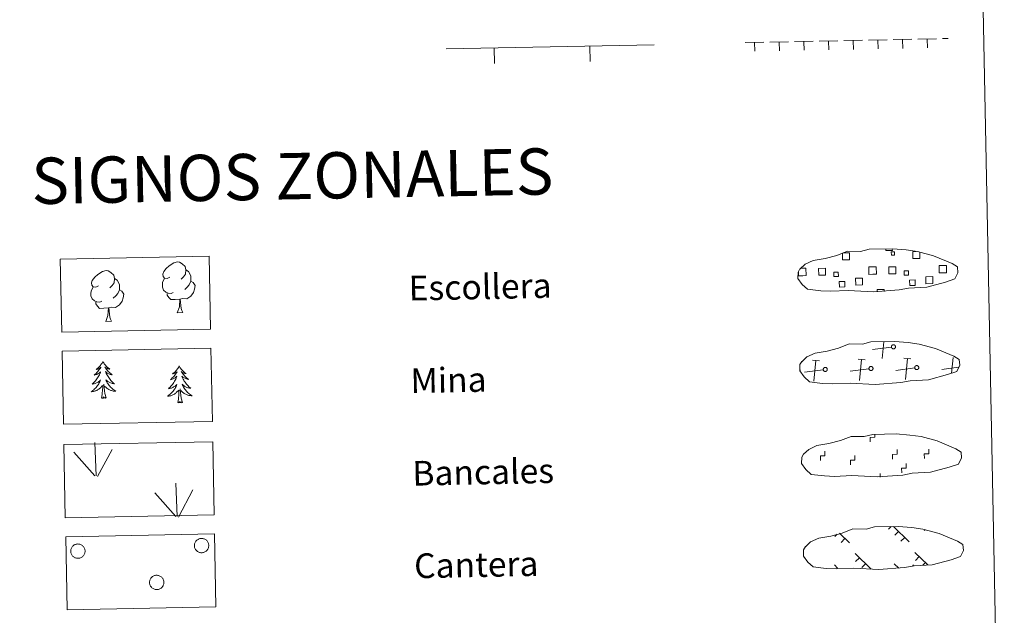
# Model space of a CAD drawing. Units: metres. Extents: x 633212 to 637725, y 4761722 to 4764779.
# Drawn here: x 633702 to 634021, y 4761901 to 4762094 of the extents above; entities that cross this region are included whole.
import ezdxf
from ezdxf.enums import TextEntityAlignment as Align

# ---------------------------------------------------------------- set-up
doc = ezdxf.new("R2010")
doc.units = ezdxf.units.M
doc.header["$MEASUREMENT"] = 0
doc.linetypes.add('DGN Style 3', pattern=[1147.6976, 819.784, -327.9136])
doc.layers.add('Nivel 63', color=7, linetype='Continuous', lineweight=0)
doc.styles.add('Style-arial', font='arial.shx', dxfattribs={"bigfont": 'arialbig.shx'})

msp = doc.modelspace()

# ---------------------------------------------------------------- linework, layer by layer
at = {"layer": 'Nivel 63', "color": 250, "linetype": 'Continuous', "lineweight": 0}
for p, q in [((633840.44, 4762084.3, -0.24), (633907.85, 4762085.63, -0.24)), ((633887.03, 4762080.22, -0.24), (633886.93, 4762085.22, -0.24)), ((633856.04, 4762079.61, -0.24), (633855.94, 4762084.61, -0.24)), ((633955.22, 4762013.23, 0.13), (633955.9, 4762013.25, 0.13)), ((633981.68, 4761983.94, 0.13), (633982.2, 4761989.41, 0.13)), ((633984.72, 4761987.69, 0.13), (633978.63, 4761986.87, 0.13)), ((633961.35, 4761983.28, 0.13), (633959.08, 4761983.49, 0.13)), ((633959.58, 4761976.62, 0.13), (633960.22, 4761983.39, 0.13)), ((633976.18, 4761983.58, 0.13), (633973.91, 4761983.79, 0.13)), ((633974.4, 4761976.91, 0.13), (633975.04, 4761983.68, 0.13)), ((633991, 4761983.87, 0.13), (633988.74, 4761984.08, 0.13)), ((633989.23, 4761977.2, 0.13), (633989.87, 4761983.97, 0.13)), ((634004.22, 4761979.19, 0.13), (634004.7, 4761984.27, 0.13)), ((633955.2, 4761980.22, 0.13), (633955.09, 4761980.21, 0.13)), ((633962.62, 4761980.37, 0.13), (633956.53, 4761979.55, 0.13)), ((633977.44, 4761980.66, 0.13), (633971.35, 4761979.84, 0.13)), ((633992.27, 4761980.95, 0.13), (633986.18, 4761980.14, 0.13)), ((634006.43, 4761981.16, 0.13), (634001, 4761980.43, 0.13)), ((633984.59, 4761929.53, -0.06), (633983.75, 4761928.65, -0.06)), ((633985.37, 4761929.55, -0.06), (633990.49, 4761924.63, -0.06)), ((633995.53, 4761928.46, -0.06), (633995.31, 4761928.23, -0.06)), ((633967.12, 4761927.09, -0.06), (633966.37, 4761926.32, -0.06)), ((633967.86, 4761927.34, -0.06), (633971.09, 4761924.24, -0.06)), ((633969.63, 4761925.65, -0.06), (633968.4, 4761924.37, -0.06)), ((633987, 4761927.98, -0.06), (633985.77, 4761926.7, -0.06)), ((633989.03, 4761926.03, -0.06), (633987.8, 4761924.76, -0.06)), ((633972.94, 4761920.77, -0.06), (633978.14, 4761915.77, -0.06)), ((633974.32, 4761919.45, -0.06), (633973.09, 4761918.17, -0.06)), ((633992.34, 4761921.16, -0.06), (633996.52, 4761917.13, -0.06)), ((633993.72, 4761919.83, -0.06), (633992.49, 4761918.55, -0.06)), ((633966.24, 4761917.08, -0.06), (633967.27, 4761916.1, -0.06)), ((633976.35, 4761917.49, -0.06), (633975.12, 4761916.22, -0.06)), ((633985.64, 4761917.47, -0.06), (633987.11, 4761916.05, -0.06)), ((633987.02, 4761916.14, -0.06), (633986.91, 4761916.03, -0.06)), ((633991.9, 4761917.1, -0.06), (633991.5, 4761916.68, -0.06)), ((633995.74, 4761917.88, -0.06), (633994.91, 4761917.01, -0.06))]:
    msp.add_line(p, q, dxfattribs=at)
at = {"layer": 'Nivel 63', "color": 92, "linetype": 'Continuous', "lineweight": 0}
for p, q in [((633937.33, 4762086.38, -0.24), (633943.33, 4762086.5, -0.24)), ((633940.33, 4762086.34, -0.24), (633940.39, 4762083.54, -0.24)), ((633945.33, 4762086.54, -0.24), (633951.33, 4762086.66, -0.24)), ((633948.33, 4762086.5, -0.24), (633948.39, 4762083.7, -0.24)), ((633953.33, 4762086.7, -0.24), (633959.33, 4762086.81, -0.24)), ((633956.33, 4762086.66, -0.24), (633956.38, 4762083.86, -0.24)), ((633961.33, 4762086.85, -0.24), (633967.32, 4762086.97, -0.24)), ((633964.33, 4762086.81, -0.24), (633964.38, 4762084.01, -0.24)), ((633969.32, 4762087.01, -0.24), (633975.32, 4762087.13, -0.24)), ((633972.33, 4762086.97, -0.24), (633972.38, 4762084.17, -0.24)), ((633977.32, 4762087.17, -0.24), (633983.32, 4762087.29, -0.24)), ((633980.32, 4762087.13, -0.24), (633980.38, 4762084.33, -0.24)), ((633985.32, 4762087.33, -0.24), (633991.32, 4762087.45, -0.24)), ((633988.32, 4762087.29, -0.24), (633988.38, 4762084.49, -0.24)), ((633993.32, 4762087.49, -0.24), (633999.32, 4762087.6, -0.24)), ((633996.32, 4762087.45, -0.24), (633996.38, 4762084.65, -0.24)), ((634001.32, 4762087.64, -0.24), (634003.15, 4762087.68, -0.24)), ((633753.24, 4761998.83, -0.62), (633755.08, 4761998.87, -0.62)), ((633730.11, 4761996.02, -0.62), (633731.95, 4761996.05, -0.62)), ((633726.96, 4761945.93, -0.62), (633726.55, 4761956.72, -0.62)), ((633727.42, 4761945.76, -0.62), (633732.12, 4761954.55, -0.62)), ((633726.53, 4761945.97, -0.62), (633719.74, 4761953.59, -0.62)), ((633753.18, 4761932.75, -0.62), (633752.77, 4761943.55, -0.62)), ((633753.64, 4761932.59, -0.62), (633758.34, 4761941.38, -0.62)), ((633752.75, 4761932.8, -0.62), (633745.95, 4761940.41, -0.62))]:
    msp.add_line(p, q, dxfattribs=at)
at = {"layer": 'Nivel 63', "color": 7, "linetype": 'Continuous', "lineweight": 0}
msp.add_line((633981.07, 4761945.58, -0.24), (633981.04, 4761946.71, -0.24), dxfattribs=at)
at = {"layer": 'Nivel 63', "color": 250, "linetype": 'DGN Style 3', "lineweight": 0, "elevation": 0.13, "flags": 128}
for points in [[(633961.82, 4762005.93), (633965.02, 4762005.77), (633970.71, 4762006.03), (633978.89, 4762005.61), (633987.22, 4762006.21), (633990.25, 4762006.78), (633996.16, 4762007.12), (634002.28, 4762008.77), (634005.3, 4762009.78), (634006.28, 4762011.77), (634006.08, 4762013.67), (634004.35, 4762014.73), (633998.38, 4762017.25), (633993.13, 4762018.68), (633989.53, 4762019.19), (633985.08, 4762019.54), (633977.45, 4762019.39), (633974.74, 4762018.68), (633970.46, 4762018.74), (633966.98, 4762017.35), (633963.25, 4762016.4), (633959.37, 4762015.74), (633956.74, 4762014.52), (633955.06, 4762012.95), (633955.06, 4762013.03), (633954.46, 4762011.99), (633954.42, 4762009.94), (633955.78, 4762008), (633957.53, 4762006.42), (633961.82, 4762005.93)], [(633962.42, 4761975.93), (633965.62, 4761975.78), (633971.3, 4761976.03), (633979.49, 4761975.61), (633987.81, 4761976.21), (633990.84, 4761976.79), (633996.76, 4761977.13), (634002.88, 4761978.78), (634005.9, 4761979.79), (634006.87, 4761981.78), (634006.68, 4761983.68), (634004.94, 4761984.74), (633998.97, 4761987.25), (633993.72, 4761988.68), (633990.13, 4761989.19), (633985.68, 4761989.54), (633978.05, 4761989.39), (633975.34, 4761988.68), (633971.05, 4761988.74), (633967.57, 4761987.36), (633963.85, 4761986.41), (633959.96, 4761985.75), (633957.34, 4761984.53), (633955.66, 4761982.96), (633955.66, 4761983.03), (633955.05, 4761982), (633955.02, 4761979.95), (633956.38, 4761978.01), (633958.12, 4761976.43), (633962.42, 4761975.93)], [(633963.01, 4761945.94), (633966.21, 4761945.78), (633971.89, 4761946.04), (633980.08, 4761945.62), (633988.41, 4761946.22), (633991.44, 4761946.79), (633997.35, 4761947.13), (634003.47, 4761948.79), (634006.49, 4761949.79), (634007.47, 4761951.79), (634007.27, 4761953.68), (634005.54, 4761954.74), (633999.57, 4761957.26), (633994.32, 4761958.69), (633990.72, 4761959.2), (633986.27, 4761959.55), (633978.64, 4761959.4), (633975.93, 4761958.69), (633971.64, 4761958.75), (633968.16, 4761957.37), (633964.44, 4761956.42), (633960.56, 4761955.75), (633957.93, 4761954.53), (633956.25, 4761952.96), (633956.25, 4761953.04), (633955.65, 4761952), (633955.61, 4761949.96), (633956.97, 4761948.01), (633958.72, 4761946.44), (633963.01, 4761945.94)], [(633963.61, 4761915.94), (633966.81, 4761915.79), (633972.49, 4761916.05), (633980.68, 4761915.62), (633989, 4761916.23), (633992.03, 4761916.8), (633997.95, 4761917.13), (634004.07, 4761918.79), (634007.09, 4761919.8), (634008.06, 4761921.79), (634007.87, 4761923.69), (634006.13, 4761924.75), (634000.16, 4761927.26), (633994.91, 4761928.69), (633991.32, 4761929.2), (633986.87, 4761929.55), (633979.24, 4761929.4), (633976.52, 4761928.69), (633972.24, 4761928.75), (633968.76, 4761927.37), (633965.04, 4761926.42), (633961.15, 4761925.76), (633958.53, 4761924.54), (633956.85, 4761922.97), (633956.84, 4761923.04), (633956.24, 4761922.01), (633956.2, 4761919.96), (633957.57, 4761918.02), (633959.31, 4761916.44), (633963.61, 4761915.94)]]:
    msp.add_lwpolyline(points, dxfattribs=at)
at = {"layer": 'Nivel 63', "color": 250, "linetype": 'Continuous', "lineweight": 0, "elevation": 0.13, "flags": 128}
for points in [[(633969.02, 4762018.2), (633971.11, 4762018.24), (633971.15, 4762015.98), (633968.89, 4762015.93), (633968.85, 4762018.14)], [(633985, 4762019.45), (633985.01, 4762019.02), (633982.92, 4762018.98), (633982.91, 4762019.45)], [(633993.89, 4762018.4), (633993.93, 4762016.43), (633991.66, 4762016.38), (633991.62, 4762018.65), (633992.69, 4762018.67)], [(633955.95, 4762010.83), (633954.64, 4762010.81), (633954.62, 4762012.11)], [(633955.9, 4762013.25), (633957.01, 4762013.27), (633957.06, 4762010.85), (633955.95, 4762010.83)], [(633978.72, 4762011.28), (633977.42, 4762011.26), (633977.37, 4762013.67), (633978.68, 4762013.7)], [(633978.68, 4762013.7), (633979.79, 4762013.72), (633979.84, 4762011.3), (633978.72, 4762011.28)], [(634001.5, 4762011.73), (634000.19, 4762011.71), (634000.14, 4762014.12), (634001.45, 4762014.15)], [(634001.45, 4762014.15), (634002.56, 4762014.17), (634002.61, 4762011.76), (634001.5, 4762011.73)], [(633980.12, 4762005.61), (633980.1, 4762006.35), (633982.33, 4762006.4), (633982.35, 4762005.65)]]:
    msp.add_lwpolyline(points, dxfattribs=at)
at = {"layer": 'Nivel 63', "color": 92, "linetype": 'Continuous', "lineweight": 0, "flags": 128}
for points, elevation in [([(633750.88, 4762010.37), (633750.02, 4762009.91), (633749.15, 4762009.99), (633748.7, 4762010.59), (633748.6, 4762011.28), (633748.84, 4762012.14), (633749.61, 4762013.13), (633750.63, 4762014.02), (633752.09, 4762015.01), (633753.31, 4762015.3), (633754.01, 4762015.22), (633754.88, 4762014.72), (633755.77, 4762013.78), (633756.06, 4762012.73), (633755.9, 4762011.33), (633755.22, 4762010.45), (633754.55, 4762009.74)], -0.62), ([(633727.75, 4762007.55), (633726.89, 4762007.1), (633726.01, 4762007.17), (633725.57, 4762007.77), (633725.46, 4762008.47), (633725.71, 4762009.32), (633726.48, 4762010.31), (633727.5, 4762011.21), (633728.96, 4762012.19), (633730.17, 4762012.48), (633730.87, 4762012.4), (633731.75, 4762011.9), (633732.64, 4762010.96), (633732.92, 4762009.92), (633732.77, 4762008.52), (633732.09, 4762007.64), (633731.42, 4762006.93)], -0.62), ([(633756.06, 4762012.73), (633756.85, 4762012.23), (633757.38, 4762011.19), (633757.66, 4762010.67), (633757.68, 4762009.72), (633757.69, 4762009.02), (633757.1, 4762007.88), (633756.43, 4762007.08), (633755.66, 4762006.38)], -0.62), ([(633732.92, 4762009.92), (633733.71, 4762009.42), (633734.25, 4762008.38), (633734.52, 4762007.86), (633734.54, 4762006.91), (633734.56, 4762006.21), (633733.97, 4762005.07), (633733.3, 4762004.26), (633732.52, 4762003.56)], -0.62), ([(633751.94, 4762005.33), (633751.25, 4762005.06), (633750.29, 4762005.14), (633749.5, 4762005.47), (633748.79, 4762006.15), (633748.42, 4762007.1), (633748.41, 4762007.79), (633748.47, 4762008.75), (633749.15, 4762009.9)], -0.62), ([(633757.69, 4762009.02), (633758.44, 4762008.63), (633759.03, 4762007.63), (633758.87, 4762006.44), (633758.55, 4762005.38), (633757.61, 4762004.15), (633756.33, 4762003.34), (633754.93, 4762003.48), (633754.23, 4762003.25)], -0.62), ([(633728.8, 4762002.52), (633728.11, 4762002.24), (633727.15, 4762002.32), (633726.37, 4762002.65), (633725.66, 4762003.33), (633725.28, 4762004.29), (633725.27, 4762004.97), (633725.34, 4762005.94), (633726.02, 4762007.08)], -0.62), ([(633734.56, 4762006.21), (633735.31, 4762005.81), (633735.9, 4762004.82), (633735.74, 4762003.63), (633735.42, 4762002.57), (633734.48, 4762001.33), (633733.19, 4762000.52), (633731.8, 4762000.67), (633731.09, 4762000.44)], -0.62), ([(633754.04, 4762003.25), (633752.59, 4762003.08), (633751.2, 4762003.06), (633750.49, 4762003.75), (633749.95, 4762004.51), (633749.94, 4762005.03)], -0.62), ([(633730.91, 4762000.44), (633729.46, 4762000.27), (633728.07, 4762000.24), (633727.36, 4762000.93), (633726.82, 4762001.7), (633726.81, 4762002.22)], -0.62), ([(633753.24, 4761998.83), (633753.92, 4762000.75), (633754.04, 4762003.25), (633754.23, 4762003.25), (633754.3, 4762002.3), (633754.38, 4762001.17), (633754.52, 4762000.17), (633754.72, 4761999.52), (633755.08, 4761998.87)], -0.62), ([(633730.11, 4761996.02), (633730.78, 4761997.93), (633730.91, 4762000.44), (633731.09, 4762000.44), (633731.17, 4761999.48), (633731.25, 4761998.36), (633731.38, 4761997.35), (633731.59, 4761996.7), (633731.95, 4761996.05)], -0.62), ([(633729.11, 4761983.03), (633729.01, 4761982.81), (633728.86, 4761982.53), (633728.7, 4761982.26), (633728.52, 4761982), (633728.33, 4761981.75), (633728.13, 4761981.51), (633727.91, 4761981.28), (633727.69, 4761981.06), (633727.45, 4761980.85), (633727.2, 4761980.65), (633726.95, 4761980.47), (633727.14, 4761980.5), (633727.35, 4761980.54), (633727.55, 4761980.6), (633727.74, 4761980.67), (633727.93, 4761980.76), (633728.11, 4761980.86), (633728.28, 4761980.98), (633728.48, 4761981.17), (633728.44, 4761981.11), (633728.22, 4761980.76), (633727.98, 4761980.42), (633727.73, 4761980.09), (633727.47, 4761979.77), (633727.19, 4761979.45), (633726.91, 4761979.15), (633726.61, 4761978.87), (633726.3, 4761978.59), (633726.43, 4761978.61), (633726.67, 4761978.68), (633726.91, 4761978.76), (633727.15, 4761978.85), (633727.38, 4761978.95), (633727.6, 4761979.08), (633727.81, 4761979.21), (633728.01, 4761979.36), (633728.21, 4761979.52), (633728.39, 4761979.7), (633728.31, 4761979.47), (633728.16, 4761979.11), (633728, 4761978.75), (633727.82, 4761978.4), (633727.62, 4761978.06), (633727.42, 4761977.72), (633727.2, 4761977.39), (633726.96, 4761977.08), (633726.72, 4761976.77), (633726.46, 4761976.47), (633726.19, 4761976.19), (633725.91, 4761975.91), (633725.62, 4761975.65), (633725.81, 4761975.68), (633726.08, 4761975.73), (633726.34, 4761975.8), (633726.6, 4761975.88), (633726.85, 4761975.98), (633727.1, 4761976.09), (633727.34, 4761976.22), (633727.57, 4761976.36), (633727.79, 4761976.52), (633728, 4761976.69), (633728.2, 4761976.87), (633728.4, 4761977.06), (633728.26, 4761976.73), (633728.11, 4761976.41), (633727.95, 4761976.09), (633727.77, 4761975.78), (633727.58, 4761975.48), (633727.38, 4761975.19), (633727.16, 4761974.9), (633726.93, 4761974.63), (633726.69, 4761974.37), (633726.44, 4761974.12), (633726.17, 4761973.88), (633725.9, 4761973.65), (633725.61, 4761973.44), (633725.33, 4761973.24), (633725.59, 4761973.25), (633725.85, 4761973.28), (633726.12, 4761973.33), (633726.37, 4761973.39), (633726.63, 4761973.47), (633726.88, 4761973.56), (633727.12, 4761973.67), (633727.35, 4761973.79), (633727.58, 4761973.92), (633727.8, 4761974.07), (633728.01, 4761974.24), (633728.21, 4761974.41), (633729.04, 4761975.23)], -0.24), ([(633729.11, 4761983.03), (633729.23, 4761982.81), (633729.39, 4761982.54), (633729.56, 4761982.28), (633729.75, 4761982.03), (633729.95, 4761981.78), (633730.16, 4761981.55), (633730.38, 4761981.33), (633730.62, 4761981.12), (633730.86, 4761980.92), (633731.12, 4761980.73), (633731.38, 4761980.56), (633731.18, 4761980.58), (633730.98, 4761980.61), (633730.78, 4761980.66), (633730.58, 4761980.73), (633730.39, 4761980.81), (633730.21, 4761980.91), (633730.03, 4761981.01), (633729.82, 4761981.2), (633729.86, 4761981.14), (633730.1, 4761980.8), (633730.35, 4761980.46), (633730.61, 4761980.14), (633730.89, 4761979.83), (633731.17, 4761979.53), (633731.47, 4761979.25), (633731.78, 4761978.97), (633732.1, 4761978.7), (633731.97, 4761978.72), (633731.73, 4761978.78), (633731.48, 4761978.85), (633731.25, 4761978.93), (633731.01, 4761979.03), (633730.79, 4761979.14), (633730.57, 4761979.27), (633730.36, 4761979.41), (633730.16, 4761979.56), (633729.97, 4761979.73), (633730.06, 4761979.51), (633730.22, 4761979.15), (633730.4, 4761978.8), (633730.59, 4761978.46), (633730.8, 4761978.12), (633731.02, 4761977.79), (633731.25, 4761977.48), (633731.5, 4761977.17), (633731.75, 4761976.87), (633732.02, 4761976.58), (633732.3, 4761976.31), (633732.6, 4761976.04), (633732.9, 4761975.79), (633732.7, 4761975.81), (633732.44, 4761975.85), (633732.17, 4761975.91), (633731.91, 4761975.99), (633731.65, 4761976.07), (633731.4, 4761976.18), (633731.16, 4761976.3), (633730.92, 4761976.43), (633730.7, 4761976.57), (633730.48, 4761976.73), (633730.27, 4761976.91), (633730.07, 4761977.09), (633730.22, 4761976.77), (633730.38, 4761976.45), (633730.55, 4761976.14), (633730.74, 4761975.84), (633730.94, 4761975.54), (633731.16, 4761975.26), (633731.39, 4761974.99), (633731.63, 4761974.72), (633731.88, 4761974.47), (633732.14, 4761974.23), (633732.42, 4761974), (633732.7, 4761973.79), (633732.99, 4761973.58), (633733.28, 4761973.4), (633733.02, 4761973.4), (633732.76, 4761973.42), (633732.49, 4761973.46), (633732.23, 4761973.51), (633731.98, 4761973.57), (633731.73, 4761973.66), (633731.48, 4761973.75), (633731.24, 4761973.87), (633731.01, 4761973.99), (633730.78, 4761974.13), (633730.57, 4761974.29), (633730.36, 4761974.45), (633729.69, 4761975.06)], -0.24), ([(633753.85, 4761981.57), (633753.74, 4761981.35), (633753.59, 4761981.07), (633753.43, 4761980.8), (633753.25, 4761980.54), (633753.06, 4761980.29), (633752.86, 4761980.05), (633752.65, 4761979.82), (633752.42, 4761979.6), (633752.18, 4761979.39), (633751.94, 4761979.19), (633751.68, 4761979.01), (633751.88, 4761979.04), (633752.08, 4761979.08), (633752.28, 4761979.14), (633752.47, 4761979.21), (633752.66, 4761979.3), (633752.84, 4761979.4), (633753.01, 4761979.52), (633753.21, 4761979.71), (633753.17, 4761979.65), (633752.95, 4761979.3), (633752.71, 4761978.96), (633752.46, 4761978.63), (633752.2, 4761978.3), (633751.93, 4761977.99), (633751.64, 4761977.69), (633751.34, 4761977.41), (633751.04, 4761977.13), (633751.16, 4761977.15), (633751.4, 4761977.22), (633751.64, 4761977.29), (633751.88, 4761977.39), (633752.11, 4761977.49), (633752.33, 4761977.62), (633752.54, 4761977.75), (633752.75, 4761977.9), (633752.94, 4761978.06), (633753.12, 4761978.24), (633753.04, 4761978.01), (633752.89, 4761977.65), (633752.73, 4761977.29), (633752.55, 4761976.94), (633752.36, 4761976.6), (633752.15, 4761976.26), (633751.93, 4761975.93), (633751.7, 4761975.62), (633751.45, 4761975.31), (633751.19, 4761975.01), (633750.92, 4761974.73), (633750.64, 4761974.45), (633750.35, 4761974.19), (633750.55, 4761974.22), (633750.81, 4761974.27), (633751.07, 4761974.34), (633751.33, 4761974.42), (633751.58, 4761974.52), (633751.83, 4761974.63), (633752.07, 4761974.76), (633752.3, 4761974.9), (633752.52, 4761975.06), (633752.74, 4761975.23), (633752.94, 4761975.41), (633753.13, 4761975.6), (633753, 4761975.27), (633752.85, 4761974.94), (633752.68, 4761974.63), (633752.51, 4761974.32), (633752.32, 4761974.02), (633752.11, 4761973.73), (633751.89, 4761973.44), (633751.66, 4761973.17), (633751.42, 4761972.91), (633751.17, 4761972.66), (633750.91, 4761972.42), (633750.63, 4761972.19), (633750.35, 4761971.97), (633750.06, 4761971.78), (633750.33, 4761971.79), (633750.59, 4761971.82), (633750.85, 4761971.87), (633751.11, 4761971.93), (633751.36, 4761972.01), (633751.61, 4761972.1), (633751.85, 4761972.21), (633752.08, 4761972.33), (633752.32, 4761972.47), (633752.53, 4761972.61), (633752.74, 4761972.78), (633752.94, 4761972.95), (633753.77, 4761973.77)], -0.24), ([(633753.85, 4761981.57), (633753.96, 4761981.35), (633754.12, 4761981.08), (633754.3, 4761980.82), (633754.48, 4761980.57), (633754.68, 4761980.32), (633754.89, 4761980.09), (633755.12, 4761979.87), (633755.35, 4761979.65), (633755.6, 4761979.46), (633755.85, 4761979.27), (633756.12, 4761979.1), (633755.91, 4761979.12), (633755.71, 4761979.15), (633755.51, 4761979.2), (633755.32, 4761979.27), (633755.12, 4761979.35), (633754.94, 4761979.44), (633754.77, 4761979.55), (633754.56, 4761979.74), (633754.6, 4761979.67), (633754.84, 4761979.33), (633755.08, 4761979), (633755.35, 4761978.68), (633755.62, 4761978.37), (633755.91, 4761978.07), (633756.2, 4761977.78), (633756.51, 4761977.51), (633756.83, 4761977.24), (633756.71, 4761977.26), (633756.46, 4761977.32), (633756.22, 4761977.38), (633755.98, 4761977.47), (633755.75, 4761977.57), (633755.52, 4761977.68), (633755.3, 4761977.81), (633755.09, 4761977.95), (633754.89, 4761978.1), (633754.7, 4761978.27), (633754.8, 4761978.05), (633754.96, 4761977.69), (633755.14, 4761977.34), (633755.33, 4761976.99), (633755.53, 4761976.66), (633755.75, 4761976.33), (633755.99, 4761976.01), (633756.23, 4761975.71), (633756.49, 4761975.41), (633756.76, 4761975.12), (633757.04, 4761974.85), (633757.33, 4761974.58), (633757.63, 4761974.33), (633757.44, 4761974.35), (633757.17, 4761974.39), (633756.9, 4761974.45), (633756.64, 4761974.53), (633756.39, 4761974.61), (633756.14, 4761974.72), (633755.89, 4761974.83), (633755.66, 4761974.97), (633755.43, 4761975.11), (633755.21, 4761975.27), (633755, 4761975.45), (633754.8, 4761975.63), (633754.95, 4761975.31), (633755.11, 4761974.99), (633755.29, 4761974.68), (633755.47, 4761974.38), (633755.68, 4761974.08), (633755.89, 4761973.8), (633756.12, 4761973.53), (633756.36, 4761973.26), (633756.61, 4761973.01), (633756.88, 4761972.77), (633757.15, 4761972.54), (633757.43, 4761972.32), (633757.73, 4761972.12), (633758.02, 4761971.94), (633757.75, 4761971.94), (633757.49, 4761971.96), (633757.23, 4761971.99), (633756.97, 4761972.05), (633756.71, 4761972.11), (633756.46, 4761972.2), (633756.21, 4761972.29), (633755.97, 4761972.41), (633755.74, 4761972.53), (633755.52, 4761972.67), (633755.3, 4761972.83), (633755.1, 4761972.99), (633754.42, 4761973.6)], -0.24), ([(633728.73, 4761971.17), (633728.95, 4761972.29), (633729.03, 4761974.04), (633729.07, 4761974.47), (633729.12, 4761975.19)], -0.24), ([(633730.2, 4761971.2), (633729.74, 4761972.63), (633729.63, 4761973.53), (633729.57, 4761974.48), (633729.44, 4761975.64)], -0.24), ([(633753.46, 4761969.71), (633753.68, 4761970.83), (633753.76, 4761972.58), (633753.8, 4761973.01), (633753.85, 4761973.73)], -0.24), ([(633754.93, 4761969.74), (633754.48, 4761971.17), (633754.37, 4761972.07), (633754.3, 4761973.02), (633754.18, 4761974.18)], -0.24), ([(633730.2, 4761971.2), (633730.03, 4761971.13), (633730, 4761971.37), (633729.82, 4761971.14), (633729.69, 4761971.34), (633729.57, 4761971.23), (633729.3, 4761971.17), (633729.49, 4761971.57), (633729.12, 4761971.18), (633728.93, 4761971.12), (633728.88, 4761971.28), (633728.73, 4761971.17)], -0.24), ([(633754.93, 4761969.74), (633754.76, 4761969.67), (633754.74, 4761969.91), (633754.55, 4761969.68), (633754.42, 4761969.88), (633754.31, 4761969.77), (633754.04, 4761969.71), (633754.23, 4761970.11), (633753.85, 4761969.72), (633753.66, 4761969.66), (633753.62, 4761969.82), (633753.46, 4761969.71)], -0.24)]:
    msp.add_lwpolyline(points, dxfattribs=dict(at, elevation=elevation))
at = {"layer": 'Nivel 63', "color": 250, "linetype": 'Continuous', "lineweight": 0, "elevation": 0.13, "flags": 128}
for points in [[(633985.21, 4761988.42), (633985.28, 4761988.43), (633985.34, 4761988.44), (633985.41, 4761988.44), (633985.47, 4761988.43), (633985.54, 4761988.42), (633985.6, 4761988.4), (633985.66, 4761988.37), (633985.72, 4761988.34), (633985.77, 4761988.3), (633985.82, 4761988.26), (633985.87, 4761988.21), (633985.91, 4761988.16), (633985.94, 4761988.1), (633985.97, 4761988.05), (633986, 4761987.98), (633986.01, 4761987.92), (633986.02, 4761987.85), (633986.03, 4761987.79), (633986.02, 4761987.72), (633986.02, 4761987.66), (633986, 4761987.6), (633985.98, 4761987.53), (633985.95, 4761987.47), (633985.92, 4761987.42), (633985.88, 4761987.37), (633985.84, 4761987.32), (633985.79, 4761987.27), (633985.74, 4761987.23), (633985.68, 4761987.2), (633985.62, 4761987.17), (633985.56, 4761987.15), (633985.49, 4761987.13), (633985.43, 4761987.13), (633985.36, 4761987.12), (633985.3, 4761987.13), (633985.23, 4761987.14), (633985.17, 4761987.15), (633985.11, 4761987.18), (633985.05, 4761987.21), (633984.99, 4761987.24), (633984.94, 4761987.28), (633984.9, 4761987.33), (633984.85, 4761987.37), (633984.81, 4761987.43), (633984.78, 4761987.49), (633984.76, 4761987.55), (633984.74, 4761987.61), (633984.72, 4761987.67), (633984.71, 4761987.74), (633984.71, 4761987.8), (633984.72, 4761987.87), (633984.73, 4761987.93), (633984.75, 4761988), (633984.77, 4761988.06), (633984.8, 4761988.11), (633984.84, 4761988.17), (633984.88, 4761988.22), (633984.93, 4761988.27), (633984.98, 4761988.31), (633985.03, 4761988.35), (633985.09, 4761988.37), (633985.15, 4761988.4)], [(633963.11, 4761981.09), (633963.18, 4761981.11), (633963.24, 4761981.11), (633963.31, 4761981.11), (633963.37, 4761981.11), (633963.44, 4761981.09), (633963.5, 4761981.07), (633963.56, 4761981.05), (633963.62, 4761981.01), (633963.67, 4761980.98), (633963.72, 4761980.93), (633963.76, 4761980.89), (633963.8, 4761980.83), (633963.84, 4761980.78), (633963.87, 4761980.72), (633963.89, 4761980.66), (633963.91, 4761980.6), (633963.92, 4761980.53), (633963.92, 4761980.47), (633963.92, 4761980.4), (633963.91, 4761980.33), (633963.9, 4761980.27), (633963.88, 4761980.21), (633963.85, 4761980.15), (633963.82, 4761980.09), (633963.78, 4761980.04), (633963.73, 4761979.99), (633963.68, 4761979.95), (633963.63, 4761979.91), (633963.58, 4761979.87), (633963.52, 4761979.85), (633963.45, 4761979.83), (633963.39, 4761979.81), (633963.33, 4761979.8), (633963.26, 4761979.8), (633963.2, 4761979.8), (633963.13, 4761979.81), (633963.07, 4761979.83), (633963, 4761979.85), (633962.95, 4761979.88), (633962.89, 4761979.92), (633962.84, 4761979.96), (633962.79, 4761980), (633962.75, 4761980.05), (633962.71, 4761980.11), (633962.68, 4761980.16), (633962.65, 4761980.22), (633962.63, 4761980.28), (633962.62, 4761980.35), (633962.61, 4761980.41), (633962.61, 4761980.48), (633962.62, 4761980.54), (633962.63, 4761980.61), (633962.65, 4761980.67), (633962.67, 4761980.73), (633962.7, 4761980.79), (633962.74, 4761980.85), (633962.78, 4761980.9), (633962.82, 4761980.94), (633962.88, 4761980.98), (633962.93, 4761981.02), (633962.99, 4761981.05), (633963.05, 4761981.08)], [(633977.94, 4761981.39), (633978, 4761981.4), (633978.07, 4761981.41), (633978.13, 4761981.41), (633978.2, 4761981.4), (633978.26, 4761981.39), (633978.32, 4761981.37), (633978.38, 4761981.34), (633978.44, 4761981.31), (633978.5, 4761981.27), (633978.54, 4761981.23), (633978.59, 4761981.18), (633978.63, 4761981.13), (633978.67, 4761981.07), (633978.7, 4761981.01), (633978.72, 4761980.95), (633978.74, 4761980.89), (633978.75, 4761980.83), (633978.75, 4761980.76), (633978.75, 4761980.69), (633978.74, 4761980.63), (633978.72, 4761980.57), (633978.7, 4761980.5), (633978.68, 4761980.44), (633978.64, 4761980.39), (633978.6, 4761980.33), (633978.56, 4761980.29), (633978.51, 4761980.24), (633978.46, 4761980.2), (633978.4, 4761980.17), (633978.34, 4761980.14), (633978.28, 4761980.12), (633978.22, 4761980.1), (633978.15, 4761980.09), (633978.09, 4761980.09), (633978.02, 4761980.1), (633977.96, 4761980.11), (633977.89, 4761980.12), (633977.83, 4761980.15), (633977.77, 4761980.17), (633977.72, 4761980.21), (633977.67, 4761980.25), (633977.62, 4761980.29), (633977.58, 4761980.35), (633977.54, 4761980.4), (633977.5, 4761980.45), (633977.48, 4761980.51), (633977.46, 4761980.58), (633977.44, 4761980.64), (633977.44, 4761980.71), (633977.44, 4761980.77), (633977.44, 4761980.84), (633977.45, 4761980.9), (633977.47, 4761980.97), (633977.5, 4761981.03), (633977.53, 4761981.08), (633977.56, 4761981.14), (633977.6, 4761981.19), (633977.65, 4761981.24), (633977.7, 4761981.28), (633977.76, 4761981.31), (633977.81, 4761981.35), (633977.87, 4761981.37)], [(633992.76, 4761981.68), (633992.83, 4761981.69), (633992.89, 4761981.7), (633992.96, 4761981.7), (633993.02, 4761981.69), (633993.09, 4761981.68), (633993.15, 4761981.66), (633993.21, 4761981.63), (633993.27, 4761981.6), (633993.32, 4761981.56), (633993.37, 4761981.52), (633993.42, 4761981.47), (633993.46, 4761981.42), (633993.49, 4761981.37), (633993.52, 4761981.31), (633993.54, 4761981.25), (633993.56, 4761981.18), (633993.57, 4761981.12), (633993.58, 4761981.05), (633993.58, 4761980.99), (633993.57, 4761980.92), (633993.55, 4761980.86), (633993.53, 4761980.8), (633993.5, 4761980.74), (633993.47, 4761980.68), (633993.43, 4761980.63), (633993.38, 4761980.58), (633993.34, 4761980.54), (633993.28, 4761980.5), (633993.23, 4761980.46), (633993.17, 4761980.43), (633993.11, 4761980.41), (633993.04, 4761980.4), (633992.98, 4761980.39), (633992.91, 4761980.39), (633992.85, 4761980.39), (633992.78, 4761980.4), (633992.72, 4761980.42), (633992.66, 4761980.44), (633992.6, 4761980.47), (633992.54, 4761980.5), (633992.49, 4761980.54), (633992.44, 4761980.59), (633992.4, 4761980.64), (633992.36, 4761980.69), (633992.33, 4761980.75), (633992.3, 4761980.81), (633992.28, 4761980.87), (633992.27, 4761980.94), (633992.26, 4761981), (633992.26, 4761981.07), (633992.27, 4761981.13), (633992.28, 4761981.2), (633992.3, 4761981.26), (633992.32, 4761981.32), (633992.35, 4761981.38), (633992.39, 4761981.43), (633992.43, 4761981.48), (633992.48, 4761981.53), (633992.53, 4761981.57), (633992.58, 4761981.61), (633992.64, 4761981.64), (633992.7, 4761981.66)]]:
    msp.add_lwpolyline(points, close=True, dxfattribs=at)
at = {"layer": 'Nivel 63', "color": 7, "linetype": 'Continuous', "lineweight": 0, "elevation": -0.24, "flags": 128}
for points in [[(633977.84, 4761956.94), (633977.81, 4761958.44), (633979.31, 4761958.47), (633979.29, 4761959.33)], [(633961.71, 4761950.95), (633961.69, 4761952.45), (633963.18, 4761952.49), (633963.16, 4761953.98)], [(633985.11, 4761951.42), (633985.08, 4761952.92), (633986.58, 4761952.95), (633986.55, 4761954.45)], [(633995.39, 4761951.62), (633995.36, 4761953.12), (633996.86, 4761953.15), (633996.83, 4761954.65)], [(633971.44, 4761949.54), (633971.41, 4761951.04), (633972.9, 4761951.07), (633972.88, 4761952.57)], [(633988.05, 4761946.92), (633988.02, 4761948.42), (633989.52, 4761948.45), (633989.49, 4761949.95)]]:
    msp.add_lwpolyline(points, dxfattribs=at)
at = {"layer": 'Nivel 63', "color": 92, "linetype": 'Continuous', "lineweight": 0, "elevation": -0.62, "flags": 128}
for points in [[(633758.95, 4761924.15), (633759.04, 4761924.37), (633759.15, 4761924.57), (633759.28, 4761924.76), (633759.42, 4761924.94), (633759.59, 4761925.1), (633759.77, 4761925.25), (633759.97, 4761925.37), (633760.17, 4761925.48), (633760.39, 4761925.56), (633760.61, 4761925.63), (633760.84, 4761925.67), (633761.07, 4761925.69), (633761.3, 4761925.68), (633761.53, 4761925.65), (633761.76, 4761925.6), (633761.98, 4761925.53), (633762.19, 4761925.43), (633762.39, 4761925.32), (633762.58, 4761925.18), (633762.75, 4761925.03), (633762.91, 4761924.86), (633763.05, 4761924.68), (633763.17, 4761924.48), (633763.27, 4761924.27), (633763.35, 4761924.05), (633763.41, 4761923.83), (633763.44, 4761923.6), (633763.46, 4761923.37), (633763.45, 4761923.14), (633763.41, 4761922.91), (633763.36, 4761922.69), (633763.28, 4761922.47), (633763.18, 4761922.26), (633763.06, 4761922.06), (633762.92, 4761921.87), (633762.76, 4761921.71), (633762.59, 4761921.55), (633762.4, 4761921.41), (633762.2, 4761921.3), (633761.99, 4761921.2), (633761.77, 4761921.13), (633761.54, 4761921.08), (633761.31, 4761921.05), (633761.08, 4761921.04), (633760.85, 4761921.06), (633760.62, 4761921.1), (633760.4, 4761921.16), (633760.18, 4761921.24), (633759.98, 4761921.35), (633759.78, 4761921.47), (633759.6, 4761921.62), (633759.43, 4761921.78), (633759.28, 4761921.96), (633759.15, 4761922.15), (633759.04, 4761922.35), (633758.95, 4761922.56), (633758.88, 4761922.78), (633758.84, 4761923.01), (633758.81, 4761923.24), (633758.81, 4761923.47), (633758.83, 4761923.7), (633758.88, 4761923.93)], [(633718.86, 4761922.35), (633718.94, 4761922.57), (633719.06, 4761922.77), (633719.18, 4761922.96), (633719.33, 4761923.14), (633719.5, 4761923.3), (633719.68, 4761923.45), (633719.87, 4761923.57), (633720.08, 4761923.68), (633720.3, 4761923.77), (633720.52, 4761923.83), (633720.75, 4761923.87), (633720.98, 4761923.89), (633721.21, 4761923.88), (633721.44, 4761923.85), (633721.66, 4761923.8), (633721.88, 4761923.73), (633722.1, 4761923.64), (633722.3, 4761923.52), (633722.48, 4761923.39), (633722.66, 4761923.23), (633722.82, 4761923.06), (633722.96, 4761922.88), (633723.08, 4761922.68), (633723.18, 4761922.47), (633723.26, 4761922.26), (633723.32, 4761922.03), (633723.35, 4761921.8), (633723.36, 4761921.57), (633723.35, 4761921.34), (633723.32, 4761921.11), (633723.26, 4761920.89), (633723.18, 4761920.67), (633723.08, 4761920.46), (633722.96, 4761920.26), (633722.82, 4761920.08), (633722.67, 4761919.91), (633722.5, 4761919.75), (633722.31, 4761919.62), (633722.11, 4761919.5), (633721.9, 4761919.41), (633721.68, 4761919.33), (633721.45, 4761919.28), (633721.22, 4761919.25), (633720.99, 4761919.24), (633720.76, 4761919.26), (633720.53, 4761919.3), (633720.31, 4761919.36), (633720.09, 4761919.45), (633719.88, 4761919.55), (633719.69, 4761919.68), (633719.51, 4761919.82), (633719.34, 4761919.98), (633719.19, 4761920.16), (633719.06, 4761920.35), (633718.95, 4761920.55), (633718.86, 4761920.77), (633718.79, 4761920.99), (633718.74, 4761921.21), (633718.72, 4761921.44), (633718.72, 4761921.68), (633718.74, 4761921.91), (633718.79, 4761922.13)], [(633744.39, 4761912.21), (633744.48, 4761912.42), (633744.59, 4761912.63), (633744.72, 4761912.82), (633744.87, 4761913), (633745.04, 4761913.16), (633745.22, 4761913.3), (633745.41, 4761913.43), (633745.62, 4761913.54), (633745.83, 4761913.62), (633746.05, 4761913.69), (633746.28, 4761913.73), (633746.51, 4761913.74), (633746.74, 4761913.74), (633746.98, 4761913.71), (633747.2, 4761913.66), (633747.42, 4761913.59), (633747.63, 4761913.49), (633747.83, 4761913.38), (633748.02, 4761913.24), (633748.2, 4761913.09), (633748.35, 4761912.92), (633748.49, 4761912.73), (633748.62, 4761912.54), (633748.72, 4761912.33), (633748.8, 4761912.11), (633748.85, 4761911.89), (633748.89, 4761911.66), (633748.9, 4761911.43), (633748.89, 4761911.2), (633748.86, 4761910.97), (633748.8, 4761910.74), (633748.72, 4761910.52), (633748.62, 4761910.31), (633748.5, 4761910.12), (633748.36, 4761909.93), (633748.2, 4761909.76), (633748.03, 4761909.61), (633747.84, 4761909.47), (633747.64, 4761909.36), (633747.43, 4761909.26), (633747.21, 4761909.19), (633746.99, 4761909.13), (633746.76, 4761909.1), (633746.53, 4761909.1), (633746.3, 4761909.11), (633746.07, 4761909.15), (633745.84, 4761909.22), (633745.63, 4761909.3), (633745.42, 4761909.41), (633745.23, 4761909.53), (633745.04, 4761909.67), (633744.88, 4761909.84), (633744.73, 4761910.01), (633744.6, 4761910.2), (633744.49, 4761910.41), (633744.4, 4761910.62), (633744.33, 4761910.84), (633744.28, 4761911.07), (633744.26, 4761911.3), (633744.26, 4761911.53), (633744.28, 4761911.76), (633744.32, 4761911.99)]]:
    msp.add_lwpolyline(points, close=True, dxfattribs=at)
at = {"layer": 'Nivel 63', "color": 7, "linetype": 'Continuous', "lineweight": 0}
for points in [[(633271.25, 4761721.61, -0.24), (633212.38, 4764691.06, -0.24), (637666.55, 4764779.29, -0.24), (637725.43, 4761809.83, -0.24)], [(633541.41, 4763459.39, -0.24), (633987.26, 4763468.23, -0.24), (634020.7, 4761781.47, -0.24), (633574.85, 4761772.64, -0.24)]]:
    msp.add_3dface(points, dxfattribs=at)
at = {"layer": 'Nivel 63', "color": 250, "linetype": 'Continuous', "lineweight": 0}
for points in [[(633984.68, 4762018.51, 0.13), (633985.7, 4762018.53, 0.13), (633985.72, 4762017.51, 0.13), (633984.7, 4762017.49, 0.13)], [(633961.09, 4762013.21, 0.13), (633963.32, 4762013.25, 0.13), (633963.37, 4762011.02, 0.13), (633961.14, 4762010.97, 0.13)], [(633967.52, 4762010.54, 0.13), (633966.1, 4762010.51, 0.13), (633966.07, 4762011.94, 0.13), (633967.5, 4762011.96, 0.13)], [(633983.87, 4762013.65, 0.13), (633986.1, 4762013.7, 0.13), (633986.14, 4762011.47, 0.13), (633983.91, 4762011.42, 0.13)], [(633990.3, 4762010.99, 0.13), (633988.87, 4762010.96, 0.13), (633988.85, 4762012.39, 0.13), (633990.27, 4762012.41, 0.13)], [(633967.82, 4762008.94, 0.13), (633969.61, 4762008.98, 0.13), (633969.65, 4762007.18, 0.13), (633967.85, 4762007.15, 0.13)], [(633973.08, 4762010.02, 0.13), (633975.33, 4762010.07, 0.13), (633975.38, 4762007.82, 0.13), (633973.13, 4762007.77, 0.13)], [(633990.59, 4762009.39, 0.13), (633992.39, 4762009.43, 0.13), (633992.42, 4762007.63, 0.13), (633990.63, 4762007.6, 0.13)], [(633995.86, 4762010.47, 0.13), (633998.11, 4762010.52, 0.13), (633998.15, 4762008.27, 0.13), (633995.9, 4762008.23, 0.13)]]:
    msp.add_3dface(points, dxfattribs=at)
at = {"layer": 'Nivel 63', "color": 92, "linetype": 'DGN Style 3', "lineweight": 0}
for points in [[(633715.34, 4762016.23, -0.62), (633763.58, 4762017.18, -0.62), (633764.05, 4761993.47, -0.62), (633715.81, 4761992.51, -0.62)], [(633715.93, 4761986.38, -0.24), (633764.17, 4761987.34, -0.24), (633764.64, 4761963.63, -0.24), (633716.4, 4761962.67, -0.24)], [(633716.49, 4761956.07, -0.62), (633764.73, 4761957.03, -0.62), (633765.2, 4761933.31, -0.62), (633716.96, 4761932.36, -0.62)], [(633717.08, 4761926.23, -0.62), (633765.32, 4761927.19, -0.62), (633765.79, 4761903.47, -0.62), (633717.55, 4761902.52, -0.62)]]:
    msp.add_3dface(points, dxfattribs=at)

# ---------------------------------------------------------------- texts
at = {"layer": 'Nivel 63', "color": 7, "linetype": 'Continuous', "lineweight": 0, "style": 'Style-arial'}
msp.add_text('SIGNOS ZONALES', height=14.9999, rotation=1.0868, dxfattribs=at).set_placement((633790.53, 4762043.08, -0.24), align=Align.MIDDLE_CENTER)
for s, p in [('Escollera', (633828.23, 4762006.76, -0.24)), ('Mina', (633828.83, 4761976.76, -0.24)), ('Bancales', (633829.42, 4761946.77, -0.24)), ('Cantera', (633830.01, 4761916.77, -0.24))]:
    msp.add_text(s, height=7.999, rotation=1.1367, dxfattribs=at).set_placement(p, align=Align.MIDDLE_LEFT)

doc.saveas('drawing.dxf')
